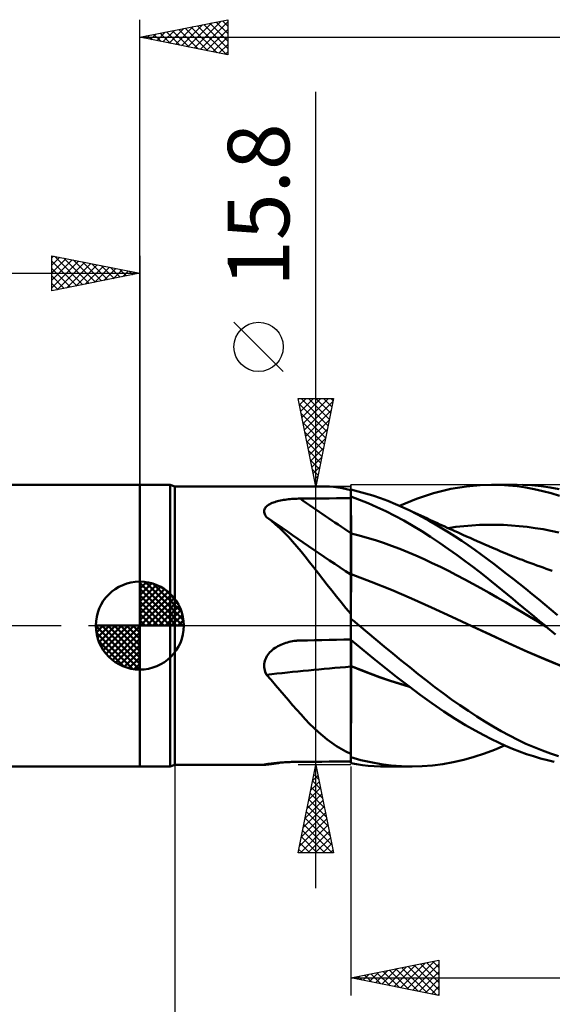
# Model space of a CAD drawing. Units: millimetres. Extents: x -88 to 95, y -66 to 66.
# Drawn here: x -7 to 23, y -22 to 34 of the extents above; entities that cross this region are included whole.
import ezdxf
from ezdxf.enums import TextEntityAlignment as Align

# ---------------------------------------------------------------- set-up
doc = ezdxf.new("R2010")
doc.units = ezdxf.units.MM
doc.header["$LTSCALE"] = 7.8
doc.linetypes.add('LONGDASH_DASH', pattern=[0.85, 0.4, -0.2, 0.05, -0.2])
for name, color, linetype in [('1', 4, 'CONTINUOUS'), ('2', 7, 'CONTINUOUS'), ('4', 2, 'LONGDASH_DASH'), ('CUT', 1, 'CONTINUOUS'), ('NOCUT', 7, 'CONTINUOUS'), ('SK1', 4, 'CONTINUOUS'), ('SK2', 7, 'CONTINUOUS'), ('SK4', 2, 'LONGDASH_DASH')]:
    doc.layers.add(name, color=color, linetype=linetype)
doc.styles.get("Standard").update_dxf_attribs({"font": 'Monospac821 BT'})

msp = doc.modelspace()

# ---------------------------------------------------------------- linework, layer by layer
at = {"layer": '1', "color": 4, "linetype": 'CONTINUOUS', "lineweight": 50}
for p, q in [((0, 8), (1.725, 8)), ((0, -8), (0, 8)), ((2, 7.9), (1.725, 8)), ((1.725, -8), (1.725, 8)), ((2, 7.9), (10.553, 7.9)), ((2, -7.9), (2, 7.9)), ((10.772, 7.895), (10.54, 7.9)), ((11.007, 7.877), (10.772, 7.895)), ((11.247, 7.848), (11.007, 7.877)), ((11.491, 7.807), (11.247, 7.848)), ((17.672, 7.758), (18.559, 7.906)), ((18.559, 7.906), (19.336, 7.979)), ((19.336, 7.979), (19.989, 8)), ((20.472, 7.991), (19.989, 8)), ((20.024, 8), (21.451, 8)), ((20.956, 7.961), (20.472, 7.991)), ((21.442, 7.911), (20.956, 7.961)), ((21.928, 7.841), (21.442, 7.911)), ((22.278, 7.97), (21.75, 7.996)), ((22.415, 7.75), (21.928, 7.841)), ((22.804, 7.921), (22.278, 7.97)), ((23.326, 7.847), (22.804, 7.921)), ((23.84, 7.751), (23.326, 7.847)), ((11.742, 7.755), (11.491, 7.807)), ((12, 7.693), (11.742, 7.755)), ((12.41, 7.622), (12, 7.72)), ((12, -7.478), (12, 7.72)), ((12.48, 7.147), (12, 7.321)), ((12, 7.019), (12, 7.316)), ((12, 7.019), (12, 7.316)), ((12.825, 7.508), (12.41, 7.622)), ((13.247, 7.379), (12.825, 7.508)), ((13.674, 7.235), (13.247, 7.379)), ((15.726, 7.199), (16.697, 7.519)), ((16.697, 7.519), (17.672, 7.758)), ((22.901, 7.64), (22.415, 7.75)), ((23.381, 7.511), (22.901, 7.64)), ((23.856, 7.363), (23.381, 7.511)), ((7.134, 6.694), (7.17, 6.74)), ((7.17, 6.74), (7.214, 6.783)), ((7.214, 6.783), (7.264, 6.824)), ((7.264, 6.824), (7.319, 6.862)), ((7.319, 6.862), (7.38, 6.898)), ((7.38, 6.898), (7.446, 6.931)), ((7.446, 6.931), (7.516, 6.962)), ((7.516, 6.962), (7.589, 6.991)), ((7.589, 6.991), (7.666, 7.017)), ((7.666, 7.017), (7.745, 7.041)), ((7.745, 7.041), (7.826, 7.064)), ((7.826, 7.064), (7.91, 7.084)), ((7.91, 7.084), (7.996, 7.103)), ((7.996, 7.103), (8.084, 7.119)), ((8.084, 7.119), (8.173, 7.135)), ((8.173, 7.135), (8.264, 7.148)), ((8.264, 7.148), (8.355, 7.161)), ((8.355, 7.161), (8.447, 7.171)), ((8.447, 7.171), (8.54, 7.181)), ((8.54, 7.181), (8.634, 7.189)), ((8.634, 7.189), (8.729, 7.195)), ((8.729, 7.195), (8.824, 7.201)), ((8.824, 7.201), (8.92, 7.205)), ((8.92, 7.205), (9.015, 7.207)), ((9.015, 7.207), (9.111, 7.209)), ((9.111, 7.209), (9.524, 7.213)), ((9.524, 7.213), (9.936, 7.217)), ((9.936, 7.217), (10.349, 7.22)), ((10.349, 7.22), (10.762, 7.224)), ((10.762, 7.224), (11.175, 7.227)), ((11.175, 7.227), (11.587, 7.231)), ((11.587, 7.231), (12, 7.234)), ((12.001, 6.722), (12, 7.019)), ((12.001, 6.722), (12, 7.019)), ((12.001, 6.425), (12.001, 6.722)), ((12.001, 6.425), (12.001, 6.722)), ((12.974, 6.951), (12.48, 7.147)), ((13.479, 6.732), (12.974, 6.951)), ((13.989, 6.494), (13.479, 6.732)), ((14.104, 7.075), (13.674, 7.235)), ((14.533, 6.901), (14.104, 7.075)), ((14.962, 6.713), (14.533, 6.901)), ((14.754, 6.806), (15.726, 7.199)), ((15.336, 6.537), (14.962, 6.713)), ((15.13, 6.636), (14.962, 6.713)), ((7.067, 6.492), (7.072, 6.545)), ((7.071, 6.438), (7.067, 6.492)), ((7.083, 6.383), (7.071, 6.438)), ((7.072, 6.545), (7.084, 6.596)), ((7.102, 6.328), (7.083, 6.383)), ((7.084, 6.596), (7.105, 6.646)), ((7.129, 6.274), (7.102, 6.328)), ((7.105, 6.646), (7.134, 6.694)), ((7.161, 6.22), (7.129, 6.274)), ((7.2, 6.166), (7.161, 6.22)), ((7.46, 5.964), (7.2, 6.166)), ((12.002, 6.128), (12.001, 6.425)), ((12.002, 6.128), (12.001, 6.425)), ((14.498, 6.237), (13.989, 6.494)), ((15.007, 5.963), (14.498, 6.237)), ((15.298, 6.559), (15.13, 6.636)), ((15.466, 6.482), (15.298, 6.559)), ((15.706, 6.352), (15.336, 6.537)), ((15.634, 6.404), (15.466, 6.482)), ((15.802, 6.326), (15.634, 6.404)), ((16.073, 6.158), (15.706, 6.352)), ((15.97, 6.248), (15.802, 6.326)), ((16.138, 6.169), (15.97, 6.248)), ((16.44, 5.954), (16.073, 6.158)), ((16.306, 6.091), (16.138, 6.169)), ((7.713, 5.749), (7.46, 5.964)), ((7.961, 5.523), (7.713, 5.749)), ((12.002, 5.831), (12.002, 6.128)), ((12.002, 5.831), (12.002, 6.128)), ((12.002, 5.534), (12.002, 5.831)), ((12.002, 5.534), (12.002, 5.831)), ((15.514, 5.67), (15.007, 5.963)), ((16.019, 5.361), (15.514, 5.67)), ((16.477, 6.011), (16.306, 6.091)), ((16.81, 5.742), (16.44, 5.954)), ((16.647, 5.933), (16.477, 6.011)), ((16.784, 5.869), (16.647, 5.933)), ((16.921, 5.807), (16.784, 5.869)), ((17.181, 5.521), (16.81, 5.742)), ((17.058, 5.744), (16.921, 5.807)), ((17.194, 5.681), (17.058, 5.744)), ((17.331, 5.619), (17.194, 5.681)), ((17.468, 5.557), (17.331, 5.619)), ((17.514, 5.536), (17.964, 5.599)), ((17.964, 5.599), (18.414, 5.65)), ((18.414, 5.65), (18.863, 5.688)), ((18.863, 5.688), (19.313, 5.714)), ((19.313, 5.714), (19.763, 5.728)), ((19.763, 5.728), (20.213, 5.728)), ((20.663, 5.716), (20.213, 5.728)), ((21.113, 5.69), (20.663, 5.716)), ((21.563, 5.653), (21.113, 5.69)), ((22.013, 5.603), (21.563, 5.653)), ((22.463, 5.54), (22.013, 5.603)), ((8.204, 5.285), (7.961, 5.523)), ((8.445, 5.035), (8.204, 5.285)), ((8.684, 4.773), (8.445, 5.035)), ((12, 5.238), (12, 5.238)), ((12.001, 5.238), (12, 5.238)), ((12.001, 5.237), (12.001, 5.238)), ((12.002, 5.237), (12.001, 5.237)), ((12.003, 5.237), (12.002, 5.534)), ((12.003, 5.237), (12.002, 5.534)), ((12.003, 5.237), (12.002, 5.237)), ((12.002, 5.237), (12.002, 5.237)), ((12.003, 5.16), (12.003, 5.237)), ((12.003, 5.16), (12.003, 5.237)), ((12.464, 5.117), (12.003, 5.237)), ((12.003, 5.081), (12.003, 5.16)), ((12.003, 5.081), (12.003, 5.16)), ((12.003, 5.002), (12.003, 5.081)), ((12.003, 5.001), (12.003, 5.081)), ((12.926, 4.986), (12.464, 5.117)), ((16.524, 5.035), (16.019, 5.361)), ((17.036, 4.693), (16.524, 5.035)), ((17.552, 5.293), (17.181, 5.521)), ((17.605, 5.495), (17.468, 5.557)), ((17.924, 5.057), (17.552, 5.293)), ((17.741, 5.433), (17.605, 5.495)), ((17.894, 5.364), (17.741, 5.433)), ((18.046, 5.296), (17.894, 5.364)), ((18.296, 4.813), (17.924, 5.057)), ((18.199, 5.228), (18.046, 5.296)), ((18.351, 5.159), (18.199, 5.228)), ((18.557, 5.068), (18.351, 5.159)), ((18.764, 4.976), (18.557, 5.068)), ((22.913, 5.466), (22.463, 5.54)), ((23.363, 5.379), (22.913, 5.466)), ((23.813, 5.279), (23.363, 5.379)), ((8.922, 4.499), (8.684, 4.773)), ((9.162, 4.214), (8.922, 4.499)), ((12.003, 4.921), (12.003, 5.002)), ((12.003, 4.921), (12.003, 5.001)), ((12.003, 4.84), (12.003, 4.921)), ((12.003, 4.839), (12.003, 4.921)), ((12.003, 4.757), (12.003, 4.84)), ((12.003, 4.756), (12.003, 4.839)), ((12.004, 4.675), (12.003, 4.757)), ((12.004, 4.673), (12.003, 4.756)), ((12.004, 4.591), (12.004, 4.675)), ((12.004, 4.59), (12.004, 4.673)), ((12.004, 4.508), (12.004, 4.591)), ((12.004, 4.507), (12.004, 4.59)), ((12.004, 4.425), (12.004, 4.508)), ((12.004, 4.424), (12.004, 4.507)), ((13.387, 4.844), (12.926, 4.986)), ((13.849, 4.692), (13.387, 4.844)), ((14.31, 4.529), (13.849, 4.692)), ((14.772, 4.355), (14.31, 4.529)), ((17.545, 4.343), (17.036, 4.693)), ((18.668, 4.563), (18.296, 4.813)), ((19.037, 4.305), (18.668, 4.563)), ((18.97, 4.885), (18.764, 4.976)), ((19.177, 4.794), (18.97, 4.885)), ((19.394, 4.699), (19.177, 4.794)), ((19.61, 4.604), (19.394, 4.699)), ((19.827, 4.51), (19.61, 4.604)), ((20.044, 4.416), (19.827, 4.51)), ((9.403, 3.917), (9.162, 4.214)), ((9.648, 3.61), (9.403, 3.917)), ((12.004, 4.342), (12.004, 4.425)), ((12.004, 4.341), (12.004, 4.424)), ((12.004, 4.26), (12.004, 4.342)), ((12.004, 4.258), (12.004, 4.341)), ((12.004, 4.178), (12.004, 4.26)), ((12.004, 4.177), (12.004, 4.258)), ((12.004, 4.098), (12.004, 4.178)), ((12.004, 4.096), (12.004, 4.177)), ((12.004, 4.018), (12.004, 4.098)), ((12.004, 4.016), (12.004, 4.096)), ((12.004, 3.939), (12.004, 4.018)), ((12.004, 3.938), (12.004, 4.016)), ((12.004, 3.862), (12.004, 3.939)), ((12.004, 3.861), (12.004, 3.938)), ((15.233, 4.17), (14.772, 4.355)), ((15.695, 3.974), (15.233, 4.17)), ((16.156, 3.766), (15.695, 3.974)), ((18.027, 4), (17.545, 4.343)), ((18.482, 3.668), (18.027, 4)), ((19.402, 4.043), (19.037, 4.305)), ((19.764, 3.776), (19.402, 4.043)), ((20.186, 4.354), (20.044, 4.416)), ((20.328, 4.294), (20.186, 4.354)), ((20.47, 4.234), (20.328, 4.294)), ((20.612, 4.175), (20.47, 4.234)), ((20.753, 4.117), (20.612, 4.175)), ((20.894, 4.059), (20.753, 4.117)), ((21.035, 4.002), (20.894, 4.059)), ((21.176, 3.946), (21.035, 4.002)), ((21.316, 3.89), (21.176, 3.946)), ((9.897, 3.291), (9.648, 3.61)), ((12.004, 3.787), (12.004, 3.862)), ((12.004, 3.785), (12.004, 3.861)), ((12.004, 3.713), (12.004, 3.787)), ((12.004, 3.712), (12.004, 3.785)), ((12.005, 3.641), (12.004, 3.713)), ((12.005, 3.64), (12.004, 3.712)), ((12.005, 3.572), (12.005, 3.641)), ((12.005, 3.57), (12.005, 3.64)), ((12.005, 3.504), (12.005, 3.572)), ((12.005, 3.503), (12.005, 3.57)), ((12.005, 3.439), (12.005, 3.504)), ((12.005, 3.438), (12.005, 3.503)), ((12.005, 3.377), (12.005, 3.439)), ((12.005, 3.375), (12.005, 3.438)), ((12.005, 3.317), (12.005, 3.377)), ((12.005, 3.316), (12.005, 3.375)), ((16.618, 3.551), (16.156, 3.766)), ((17.079, 3.33), (16.618, 3.551)), ((18.906, 3.349), (18.482, 3.668)), ((20.124, 3.504), (19.764, 3.776)), ((20.484, 3.228), (20.124, 3.504)), ((21.457, 3.834), (21.316, 3.89)), ((21.598, 3.779), (21.457, 3.834)), ((21.739, 3.725), (21.598, 3.779)), ((21.893, 3.666), (21.739, 3.725)), ((22.048, 3.608), (21.893, 3.666)), ((22.222, 3.543), (22.048, 3.608)), ((22.396, 3.479), (22.222, 3.543)), ((22.57, 3.416), (22.396, 3.479)), ((22.745, 3.353), (22.57, 3.416)), ((10.147, 2.967), (9.897, 3.291)), ((10.399, 2.641), (10.147, 2.967)), ((12.001, 2.922), (12, 2.923)), ((12.001, 2.922), (12.001, 2.922)), ((12.002, 2.922), (12.001, 2.922)), ((12.003, 2.922), (12.002, 2.922)), ((12.004, 2.921), (12.003, 2.922)), ((12.003, 2.75), (12.004, 2.812)), ((12.003, 2.75), (12.004, 2.812)), ((12.004, 2.921), (12.005, 2.951)), ((12.004, 2.921), (12.005, 2.951)), ((13.149, 2.493), (12.004, 2.921)), ((12.004, 2.921), (12.004, 2.921)), ((12.004, 2.898), (12.004, 2.921)), ((12.004, 2.898), (12.004, 2.921)), ((12.004, 2.862), (12.004, 2.898)), ((12.004, 2.862), (12.004, 2.898)), ((12.004, 2.812), (12.004, 2.862)), ((12.004, 2.812), (12.004, 2.862)), ((12.005, 3.26), (12.005, 3.317)), ((12.005, 3.259), (12.005, 3.316)), ((12.005, 3.205), (12.005, 3.26)), ((12.005, 3.155), (12.005, 3.206)), ((12.005, 3.154), (12.005, 3.205)), ((12.005, 3.107), (12.005, 3.155)), ((12.005, 3.107), (12.005, 3.154)), ((12.005, 3.062), (12.005, 3.107)), ((12.005, 3.063), (12.005, 3.107)), ((12.005, 3.022), (12.005, 3.063)), ((12.005, 3.022), (12.005, 3.062)), ((12.005, 2.985), (12.005, 3.022)), ((12.005, 2.985), (12.005, 3.022)), ((12.005, 2.951), (12.005, 2.985)), ((12.005, 2.951), (12.005, 2.985)), ((17.541, 3.101), (17.079, 3.33)), ((18.003, 2.867), (17.541, 3.101)), ((18.464, 2.625), (18.003, 2.867)), ((19.3, 3.047), (18.906, 3.349)), ((19.659, 2.764), (19.3, 3.047)), ((20.846, 2.947), (20.484, 3.228)), ((21.208, 2.663), (20.846, 2.947)), ((22.919, 3.292), (22.745, 3.353)), ((23.093, 3.231), (22.919, 3.292)), ((23.268, 3.171), (23.093, 3.231)), ((23.442, 3.111), (23.268, 3.171)), ((10.653, 2.314), (10.399, 2.641)), ((10.91, 1.985), (10.653, 2.314)), ((12.002, 2.373), (12.003, 2.486)), ((12.002, 2.372), (12.003, 2.485)), ((12.002, 2.247), (12.002, 2.373)), ((12.002, 2.246), (12.002, 2.372)), ((12.002, 2.11), (12.002, 2.247)), ((12.002, 2.109), (12.002, 2.246)), ((12.003, 2.674), (12.003, 2.75)), ((12.003, 2.675), (12.003, 2.75)), ((12.003, 2.587), (12.003, 2.675)), ((12.003, 2.586), (12.003, 2.674)), ((12.003, 2.486), (12.003, 2.587)), ((12.003, 2.485), (12.003, 2.586)), ((14.294, 2.034), (13.149, 2.493)), ((18.926, 2.377), (18.464, 2.625)), ((19.387, 2.122), (18.926, 2.377)), ((19.984, 2.504), (19.659, 2.764)), ((20.287, 2.258), (19.984, 2.504)), ((20.59, 2.012), (20.287, 2.258)), ((21.572, 2.375), (21.208, 2.663)), ((21.936, 2.084), (21.572, 2.375)), ((11.173, 1.655), (10.91, 1.985)), ((12.001, 1.802), (12.002, 1.962)), ((12.001, 1.8), (12.002, 1.96)), ((12.001, 1.631), (12.001, 1.802)), ((12.001, 1.629), (12.001, 1.8)), ((12.002, 1.962), (12.002, 2.11)), ((12.002, 1.96), (12.002, 2.109)), ((15.44, 1.545), (14.294, 2.034)), ((19.849, 1.86), (19.387, 2.122)), ((20.31, 1.592), (19.849, 1.86)), ((20.894, 1.764), (20.59, 2.012)), ((21.198, 1.514), (20.894, 1.764)), ((22.299, 1.791), (21.936, 2.084)), ((22.662, 1.495), (22.299, 1.791)), ((11.441, 1.326), (11.173, 1.655)), ((11.716, 0.996), (11.441, 1.326)), ((12.001, 1.45), (12.001, 1.631)), ((12.001, 1.448), (12.001, 1.629)), ((12.001, 1.258), (12.001, 1.45)), ((12.001, 1.256), (12.001, 1.448)), ((12.001, 1.057), (12.001, 1.258)), ((12.001, 1.055), (12.001, 1.256)), ((16.585, 1.026), (15.44, 1.545)), ((20.772, 1.322), (20.31, 1.592)), ((21.233, 1.051), (20.772, 1.322)), ((21.502, 1.264), (21.198, 1.514)), ((21.807, 1.013), (21.502, 1.264)), ((23.024, 1.197), (22.662, 1.495)), ((23.382, 0.898), (23.024, 1.197)), ((12, 0.667), (11.716, 0.996)), ((12, 0.846), (12.001, 1.057)), ((12, 0.845), (12.001, 1.055)), ((12, 0.627), (12, 0.846)), ((12, 0.627), (12, 0.845)), ((12, 0.4), (12, 0.627)), ((12, 0.4), (12, 0.627)), ((17.73, 0.5), (16.585, 1.026)), ((21.695, 0.779), (21.233, 1.051)), ((22.156, 0.506), (21.695, 0.779)), ((22.112, 0.761), (21.807, 1.013)), ((22.417, 0.508), (22.112, 0.761)), ((23.736, 0.599), (23.382, 0.898)), ((12.066, 0.336), (12, 0.392)), ((12.131, 0.281), (12.066, 0.336)), ((12.197, 0.225), (12.131, 0.281)), ((12.263, 0.169), (12.197, 0.225)), ((12.329, 0.112), (12.263, 0.169)), ((12.396, 0.056), (12.329, 0.112)), ((12.462, 0), (12.396, 0.056)), ((12.932, -0.395), (12.462, 0)), ((18.875, -0.032), (17.73, 0.5)), ((22.618, 0.231), (22.156, 0.506)), ((22.722, 0.254), (22.417, 0.508)), ((23.079, -0.045), (22.618, 0.231)), ((23.026, 0), (22.722, 0.254)), ((13.409, -0.792), (12.932, -0.395)), ((19.93, -0.527), (18.875, -0.032)), ((19.906, -0.514), (18.875, -0.032)), ((20.944, -0.995), (19.906, -0.514)), ((20.985, -1.017), (19.93, -0.527)), ((23.035, -0.008), (23.026, 0)), ((23.044, -0.015), (23.035, -0.008)), ((23.053, -0.023), (23.044, -0.015)), ((23.062, -0.031), (23.053, -0.023)), ((23.071, -0.038), (23.062, -0.031)), ((23.08, -0.046), (23.071, -0.038)), ((23.619, -0.5), (23.08, -0.046)), ((7.934, -1.125), (8.021, -1.083)), ((8.021, -1.083), (8.111, -1.045)), ((8.111, -1.045), (8.201, -1.011)), ((8.201, -1.011), (8.293, -0.98)), ((8.293, -0.98), (8.386, -0.952)), ((8.386, -0.952), (8.48, -0.928)), ((8.48, -0.928), (8.574, -0.906)), ((8.574, -0.906), (8.67, -0.888)), ((8.67, -0.888), (8.766, -0.873)), ((8.766, -0.873), (8.862, -0.861)), ((8.862, -0.861), (8.904, -0.857)), ((8.904, -0.857), (8.945, -0.854)), ((8.945, -0.854), (8.986, -0.851)), ((8.986, -0.851), (9.028, -0.848)), ((9.028, -0.848), (9.07, -0.846)), ((9.07, -0.846), (9.111, -0.845)), ((9.111, -0.845), (9.524, -0.836)), ((9.524, -0.836), (9.936, -0.827)), ((9.936, -0.827), (10.349, -0.818)), ((10.349, -0.818), (10.762, -0.809)), ((10.762, -0.809), (11.175, -0.801)), ((11.175, -0.801), (11.587, -0.792)), ((11.587, -0.792), (12, -0.785)), ((12.63, -1.335), (12, -0.806)), ((12.004, -0.853), (12.004, -0.809)), ((12.004, -0.853), (12.004, -0.809)), ((12.004, -0.901), (12.004, -0.853)), ((12.004, -0.901), (12.004, -0.853)), ((12.004, -0.953), (12.004, -0.901)), ((12.004, -0.953), (12.004, -0.901)), ((12.004, -1.008), (12.004, -0.953)), ((12.004, -1.008), (12.004, -0.953)), ((12.004, -1.066), (12.004, -1.008)), ((12.004, -1.066), (12.004, -1.008)), ((12.004, -1.128), (12.004, -1.066)), ((12.004, -1.127), (12.004, -1.066)), ((13.891, -1.19), (13.409, -0.792)), ((21.991, -1.461), (20.944, -0.995)), ((22.04, -1.488), (20.985, -1.017)), ((7.221, -1.743), (7.272, -1.664)), ((7.272, -1.664), (7.33, -1.589)), ((7.33, -1.589), (7.392, -1.517)), ((7.392, -1.517), (7.459, -1.45)), ((7.459, -1.45), (7.531, -1.386)), ((7.531, -1.386), (7.606, -1.326)), ((7.606, -1.326), (7.684, -1.27)), ((7.684, -1.27), (7.765, -1.218)), ((7.765, -1.218), (7.848, -1.17)), ((7.848, -1.17), (7.934, -1.125)), ((12.005, -1.192), (12.004, -1.127)), ((12.005, -1.192), (12.004, -1.128)), ((12.005, -1.259), (12.005, -1.192)), ((12.005, -1.258), (12.005, -1.192)), ((12.005, -1.328), (12.005, -1.258)), ((12.005, -1.329), (12.005, -1.259)), ((12.005, -1.4), (12.005, -1.328)), ((12.005, -1.401), (12.005, -1.329)), ((12.005, -1.474), (12.005, -1.4)), ((12.005, -1.475), (12.005, -1.401)), ((12.005, -1.551), (12.005, -1.474)), ((12.005, -1.551), (12.005, -1.475)), ((12.005, -1.63), (12.005, -1.551)), ((12.005, -1.63), (12.005, -1.551)), ((12.005, -1.71), (12.005, -1.63)), ((12.005, -1.71), (12.005, -1.63)), ((13.284, -1.871), (12.63, -1.335)), ((14.374, -1.587), (13.891, -1.19)), ((14.858, -1.98), (14.374, -1.587)), ((23.034, -1.908), (21.991, -1.461)), ((23.095, -1.942), (22.04, -1.488)), ((7.067, -2.268), (7.072, -2.177)), ((7.072, -2.177), (7.086, -2.087)), ((7.086, -2.087), (7.108, -1.998)), ((7.108, -1.998), (7.138, -1.91)), ((7.138, -1.91), (7.176, -1.825)), ((7.176, -1.825), (7.221, -1.743)), ((12.004, -2.215), (12.005, -2.129)), ((12.004, -2.215), (12.005, -2.129)), ((12.004, -2.301), (12.004, -2.215)), ((12.004, -2.301), (12.004, -2.215)), ((12.005, -1.791), (12.005, -1.71)), ((12.005, -1.792), (12.005, -1.71)), ((12.005, -1.874), (12.005, -1.791)), ((12.005, -1.875), (12.005, -1.792)), ((12.005, -1.958), (12.005, -1.874)), ((12.005, -1.959), (12.005, -1.875)), ((12.005, -2.043), (12.005, -1.958)), ((12.005, -2.043), (12.005, -1.959)), ((12.005, -2.129), (12.005, -2.043)), ((12.005, -2.129), (12.005, -2.043)), ((13.949, -2.405), (13.284, -1.871)), ((15.339, -2.368), (14.858, -1.98)), ((24.075, -2.337), (23.034, -1.908)), ((24.15, -2.377), (23.095, -1.942)), ((7.07, -2.36), (7.067, -2.268)), ((7.082, -2.45), (7.07, -2.36)), ((7.101, -2.539), (7.082, -2.45)), ((7.128, -2.625), (7.101, -2.539)), ((7.161, -2.71), (7.128, -2.625)), ((7.2, -2.792), (7.161, -2.71)), ((7.46, -3.084), (7.2, -2.792)), ((12.001, -2.3), (12, -2.299)), ((12.001, -2.31), (12, -2.309)), ((12.002, -2.3), (12.001, -2.3)), ((12.002, -2.31), (12.001, -2.31)), ((12.002, -2.3), (12.002, -2.3)), ((12.003, -2.301), (12.002, -2.3)), ((12.003, -2.311), (12.002, -2.31)), ((12.004, -2.301), (12.003, -2.301)), ((12.004, -2.311), (12.003, -2.311)), ((12.004, -2.301), (12.004, -2.301)), ((12.552, -2.518), (12.004, -2.301)), ((12.004, -2.303), (12.004, -2.301)), ((12.004, -2.303), (12.004, -2.301)), ((12.004, -2.304), (12.004, -2.303)), ((12.004, -2.304), (12.004, -2.303)), ((12.004, -2.307), (12.004, -2.304)), ((12.004, -2.306), (12.004, -2.304)), ((12.004, -2.307), (12.004, -2.306)), ((12.004, -2.308), (12.004, -2.307)), ((12.004, -2.308), (12.004, -2.307)), ((12.004, -2.31), (12.004, -2.308)), ((12.004, -2.311), (12.004, -2.308)), ((12.004, -2.311), (12.004, -2.31)), ((12.004, -2.311), (12.004, -2.311)), ((12.559, -2.532), (12.004, -2.311)), ((12.004, -2.59), (12.004, -2.311)), ((12.004, -2.59), (12.004, -2.311)), ((12.004, -2.87), (12.004, -2.59)), ((12.004, -2.87), (12.004, -2.59)), ((13.1, -2.725), (12.552, -2.518)), ((13.113, -2.741), (12.559, -2.532)), ((13.649, -2.921), (13.1, -2.725)), ((13.668, -2.941), (13.113, -2.741)), ((14.615, -2.928), (13.949, -2.405)), ((15.814, -2.749), (15.339, -2.368)), ((16.286, -3.122), (15.814, -2.749)), ((7.713, -3.376), (7.46, -3.084)), ((12.003, -3.436), (12.004, -3.152)), ((12.003, -3.437), (12.004, -3.153)), ((12.004, -3.152), (12.004, -2.87)), ((12.004, -3.153), (12.004, -2.87)), ((14.198, -3.108), (13.649, -2.921)), ((14.223, -3.13), (13.668, -2.941)), ((14.748, -3.285), (14.198, -3.108)), ((14.777, -3.309), (14.223, -3.13)), ((15.279, -3.438), (14.615, -2.928)), ((15.299, -3.452), (14.748, -3.285)), ((15.332, -3.477), (14.777, -3.309)), ((16.761, -3.487), (16.286, -3.122)), ((7.961, -3.665), (7.713, -3.376)), ((8.204, -3.951), (7.961, -3.665)), ((12.003, -3.721), (12.003, -3.436)), ((12.003, -3.723), (12.003, -3.437)), ((12.003, -4.006), (12.003, -3.721)), ((12.003, -4.009), (12.003, -3.723)), ((15.94, -3.933), (15.279, -3.438)), ((17.238, -3.841), (16.761, -3.487)), ((17.716, -4.186), (17.238, -3.841)), ((8.445, -4.234), (8.204, -3.951)), ((8.684, -4.512), (8.445, -4.234)), ((12.002, -4.576), (12.003, -4.291)), ((12.002, -4.579), (12.003, -4.294)), ((12.003, -4.291), (12.003, -4.006)), ((12.003, -4.294), (12.003, -4.009)), ((16.602, -4.411), (15.94, -3.933)), ((17.272, -4.87), (16.602, -4.411)), ((18.194, -4.52), (17.716, -4.186)), ((8.922, -4.785), (8.684, -4.512)), ((9.162, -5.053), (8.922, -4.785)), ((12.002, -4.859), (12.002, -4.576)), ((12.002, -4.862), (12.002, -4.579)), ((12.002, -5.14), (12.002, -4.859)), ((12.002, -5.142), (12.002, -4.862)), ((17.917, -5.285), (17.272, -4.87)), ((18.672, -4.843), (18.194, -4.52)), ((19.146, -5.153), (18.672, -4.843)), ((9.403, -5.314), (9.162, -5.053)), ((9.648, -5.568), (9.403, -5.314)), ((9.897, -5.813), (9.648, -5.568)), ((12.001, -5.692), (12.002, -5.418)), ((12.001, -5.695), (12.002, -5.42)), ((12.002, -5.418), (12.002, -5.14)), ((12.002, -5.42), (12.002, -5.142)), ((18.515, -5.648), (17.917, -5.285)), ((19.614, -5.448), (19.146, -5.153)), ((20.078, -5.73), (19.614, -5.448)), ((10.147, -6.046), (9.897, -5.813)), ((10.399, -6.265), (10.147, -6.046)), ((12.001, -5.963), (12.001, -5.692)), ((12.001, -5.966), (12.001, -5.695)), ((12.001, -6.229), (12.001, -5.963)), ((12.001, -6.232), (12.001, -5.966)), ((19.06, -5.962), (18.515, -5.648)), ((19.551, -6.229), (19.06, -5.962)), ((20.541, -5.996), (20.078, -5.73)), ((21.007, -6.248), (20.541, -5.996)), ((10.653, -6.469), (10.399, -6.265)), ((10.91, -6.659), (10.653, -6.469)), ((11.173, -6.835), (10.91, -6.659)), ((12.001, -6.49), (12.001, -6.229)), ((12.001, -6.492), (12.001, -6.232)), ((12.001, -6.745), (12.001, -6.49)), ((12.001, -6.747), (12.001, -6.492)), ((19.984, -6.452), (19.551, -6.229)), ((20.379, -6.645), (19.984, -6.452)), ((20.776, -6.825), (20.379, -6.645)), ((21.474, -6.484), (21.007, -6.248)), ((21.942, -6.705), (21.474, -6.484)), ((22.41, -6.909), (21.942, -6.705)), ((11.441, -6.997), (11.173, -6.835)), ((11.716, -7.146), (11.441, -6.997)), ((12, -7.28), (11.716, -7.146)), ((12, -6.994), (12.001, -6.745)), ((12, -6.995), (12.001, -6.747)), ((12, -7.236), (12, -6.994)), ((12, -7.236), (12, -6.995)), ((12, -7.471), (12, -7.236)), ((12, -7.471), (12, -7.236)), ((19, -7.458), (19.582, -7.266)), ((19.582, -7.266), (20.157, -7.049)), ((20.157, -7.049), (20.733, -6.806)), ((21.173, -6.993), (20.776, -6.825)), ((21.572, -7.148), (21.173, -6.993)), ((21.97, -7.291), (21.572, -7.148)), ((22.876, -7.097), (22.41, -6.909)), ((23.338, -7.267), (22.876, -7.097)), ((7.486, -7.83), (7.56, -7.822)), ((7.56, -7.822), (7.637, -7.813)), ((7.637, -7.813), (7.717, -7.805)), ((7.717, -7.805), (7.8, -7.796)), ((7.742, -7.831), (7.873, -7.807)), ((7.8, -7.796), (7.885, -7.789)), ((7.873, -7.807), (8.003, -7.779)), ((7.885, -7.789), (7.972, -7.781)), ((7.972, -7.781), (8.062, -7.774)), ((8.062, -7.774), (8.153, -7.767)), ((8.153, -7.767), (8.245, -7.761)), ((8.245, -7.761), (8.338, -7.755)), ((8.338, -7.755), (8.432, -7.75)), ((8.432, -7.75), (8.527, -7.746)), ((8.527, -7.746), (8.623, -7.742)), ((8.623, -7.742), (8.72, -7.738)), ((8.72, -7.738), (8.817, -7.736)), ((8.817, -7.736), (8.915, -7.734)), ((8.915, -7.734), (9.013, -7.732)), ((9.013, -7.732), (9.111, -7.731)), ((9.111, -7.731), (9.524, -7.729)), ((9.524, -7.729), (9.936, -7.727)), ((9.936, -7.727), (10.349, -7.726)), ((10.349, -7.726), (10.762, -7.724)), ((10.762, -7.724), (11.175, -7.722)), ((11.175, -7.722), (11.587, -7.72)), ((11.587, -7.72), (12, -7.719)), ((12.558, -7.633), (12, -7.478)), ((12, -7.819), (12, -7.478)), ((12.322, -7.872), (12, -7.819)), ((13.128, -7.762), (12.558, -7.633)), ((13.708, -7.865), (13.128, -7.762)), ((17.222, -7.863), (17.815, -7.757)), ((17.815, -7.757), (18.409, -7.622)), ((18.409, -7.622), (19, -7.458)), ((22.369, -7.421), (21.97, -7.291)), ((22.767, -7.539), (22.369, -7.421)), ((23.163, -7.643), (22.767, -7.539)), ((23.555, -7.734), (23.163, -7.643)), ((23.794, -7.42), (23.338, -7.267)), ((0, -8), (1.725, -8)), ((1.725, -8), (2, -7.9)), ((2, -7.9), (7.081, -7.9)), ((7.067, -7.898), (7.068, -7.897)), ((7.068, -7.899), (7.067, -7.898)), ((7.068, -7.897), (7.075, -7.894)), ((7.069, -7.899), (7.068, -7.899)), ((7.072, -7.9), (7.069, -7.899)), ((7.076, -7.9), (7.072, -7.9)), ((7.075, -7.894), (7.091, -7.89)), ((7.082, -7.9), (7.076, -7.9)), ((7.082, -7.9), (7.094, -7.9)), ((7.091, -7.89), (7.116, -7.885)), ((7.094, -7.9), (7.109, -7.899)), ((7.109, -7.899), (7.127, -7.898)), ((7.116, -7.885), (7.149, -7.879)), ((7.127, -7.898), (7.149, -7.896)), ((7.149, -7.879), (7.19, -7.872)), ((7.149, -7.896), (7.173, -7.894)), ((7.173, -7.894), (7.2, -7.891)), ((7.19, -7.872), (7.238, -7.864)), ((7.2, -7.891), (7.338, -7.882)), ((7.238, -7.864), (7.292, -7.856)), ((7.292, -7.856), (7.351, -7.848)), ((7.338, -7.882), (7.475, -7.868)), ((7.351, -7.848), (7.417, -7.839)), ((7.417, -7.839), (7.486, -7.83)), ((7.475, -7.868), (7.609, -7.852)), ((7.609, -7.852), (7.742, -7.831)), ((12.651, -7.917), (12.322, -7.872)), ((12.985, -7.952), (12.651, -7.917)), ((13.326, -7.978), (12.985, -7.952)), ((13.669, -7.994), (13.326, -7.978)), ((14.012, -8), (13.669, -7.994)), ((14.292, -7.939), (13.708, -7.865)), ((15.469, -8), (14.034, -8)), ((14.876, -7.984), (14.292, -7.939)), ((15.456, -8), (14.876, -7.984)), ((15.456, -8), (16.043, -7.985)), ((16.043, -7.985), (16.631, -7.939)), ((16.631, -7.939), (17.222, -7.863))]:
    msp.add_line(p, q, dxfattribs=at)
for centre, major_axis, ratio, start_param, end_param in [((83.937, 69.81), (-126.663, 46.753), 0.671754, 1.203214, 1.229987), ((83.331, 68.169), (-127.01, 46.88), 0.671754, 1.192914, 1.237321), ((83.331, -72.284), (-129.658, 38.962), 0.453349, 5.42431, 5.468717), ((83.331, -112.843), (73.983, 113.383), 0.951939, 1.221503, 1.221827)]:
    msp.add_ellipse(centre, major_axis=major_axis, ratio=ratio, start_param=start_param, end_param=end_param, dxfattribs=at)
at = {"layer": '2', "color": 7, "linetype": 'CONTINUOUS', "lineweight": 25}
for p, q in [((0, 8), (0, 34.4)), ((0, 33.4), (5, 34.4)), ((2.377, 32.925), (3.566, 34.113)), ((2.731, 32.854), (4.097, 34.219)), ((3.085, 32.783), (4.627, 34.325)), ((3.438, 32.712), (5, 34.274)), ((3.633, 34.127), (5, 32.76)), ((3.986, 34.197), (5, 33.184)), ((4.34, 34.268), (5, 33.608)), ((4.694, 34.339), (5, 34.032)), ((5, 34.4), (5, 32.4)), ((0.61, 33.278), (0.915, 33.583)), ((0.804, 33.561), (1.207, 33.159)), ((0.963, 33.207), (1.445, 33.689)), ((1.158, 33.632), (1.737, 33.053)), ((1.317, 33.137), (1.975, 33.795)), ((1.512, 33.702), (2.267, 32.947)), ((1.67, 33.066), (2.506, 33.901)), ((1.865, 33.773), (2.798, 32.84)), ((2.024, 32.995), (3.036, 34.007)), ((2.219, 33.844), (3.328, 32.734)), ((2.572, 33.914), (3.858, 32.628)), ((2.926, 33.985), (4.389, 32.522)), ((3.279, 34.056), (4.919, 32.416)), ((3.792, 32.642), (5, 33.85)), ((0, 33.4), (44, 33.4)), ((5, 32.4), (0, 33.4)), ((0.097, 33.419), (0.146, 33.371)), ((0.256, 33.349), (0.384, 33.477)), ((0.451, 33.49), (0.676, 33.265)), ((4.145, 32.571), (5, 33.426)), ((4.499, 32.5), (5, 33.001)), ((4.852, 32.43), (5, 32.577)), ((10, -14.9), (10, 30.3)), ((8.15, 14.425), (5.35, 17.225)), ((10, 7.9), (9, 12.9)), ((9, 12.9), (11, 12.9)), ((9.004, 12.881), (9.022, 12.9)), ((9.074, 12.528), (9.447, 12.9)), ((9.145, 12.174), (9.871, 12.9)), ((9.162, 12.9), (10.694, 11.368)), ((9.216, 11.821), (10.295, 12.9)), ((9.287, 11.467), (10.719, 12.9)), ((9.586, 12.9), (10.764, 11.722)), ((11, 12.9), (10, 7.9)), ((10.01, 12.9), (10.835, 12.075)), ((10.435, 12.9), (10.906, 12.429)), ((10.859, 12.9), (10.976, 12.782)), ((9.066, 12.572), (10.623, 11.015)), ((9.357, 11.114), (10.964, 12.72)), ((9.172, 12.042), (10.552, 10.661)), ((9.428, 10.76), (10.858, 12.19)), ((9.278, 11.511), (10.481, 10.307)), ((9.499, 10.407), (10.752, 11.66)), ((9.384, 10.981), (10.411, 9.954)), ((9.569, 10.053), (10.646, 11.129)), ((9.49, 10.451), (10.34, 9.6)), ((9.64, 9.699), (10.54, 10.599)), ((9.711, 9.346), (10.434, 10.069)), ((9.596, 9.92), (10.269, 9.247)), ((9.782, 8.992), (10.328, 9.538)), ((9.702, 9.39), (10.199, 8.893)), ((9.852, 8.639), (10.222, 9.008)), ((9.808, 8.86), (10.128, 8.54)), ((9.923, 8.285), (10.116, 8.478)), ((9, 7.9), (12, 7.9)), ((9.914, 8.329), (10.057, 8.186)), ((9.994, 7.932), (10.01, 7.947)), ((2, -7.9), (2, -31)), ((12, -7.9), (9, -7.9)), ((9, -12.9), (10, -7.9)), ((9.923, -8.282), (10.051, -8.155)), ((9.959, -8.105), (10.062, -8.208)), ((10, -7.9), (11, -12.9)), ((12, -8), (12, -21)), ((9.711, -9.343), (10.192, -8.862)), ((9.817, -8.813), (10.122, -8.509)), ((9.818, -8.812), (10.274, -9.269)), ((9.888, -8.459), (10.168, -8.738)), ((9.605, -9.873), (10.263, -9.216)), ((9.747, -9.166), (10.38, -9.799)), ((9.393, -10.934), (10.405, -9.923)), ((9.499, -10.404), (10.334, -9.569)), ((9.605, -9.873), (10.592, -10.86)), ((9.676, -9.52), (10.486, -10.329)), ((9.287, -11.464), (10.475, -10.276)), ((9.464, -10.58), (10.804, -11.92)), ((9.535, -10.227), (10.698, -11.39)), ((9.075, -12.525), (10.617, -10.983)), ((9.181, -11.995), (10.546, -10.63)), ((9.393, -10.934), (10.91, -12.451)), ((9.124, -12.9), (10.687, -11.337)), ((9.252, -11.641), (10.511, -12.9)), ((9.323, -11.287), (10.935, -12.9)), ((9.549, -12.9), (10.758, -11.691)), ((9.181, -11.994), (10.087, -12.9)), ((9.973, -12.9), (10.829, -12.044)), ((9.04, -12.702), (9.238, -12.9)), ((9.11, -12.348), (9.662, -12.9)), ((10.397, -12.9), (10.9, -12.398)), ((10.821, -12.9), (10.97, -12.751)), ((11, -12.9), (9, -12.9)), ((12, -20), (17, -19)), ((17, -19), (17, -21)), ((13.752, -20.35), (14.628, -19.474)), ((14.106, -20.421), (15.158, -19.368)), ((14.186, -19.563), (15.279, -20.656)), ((14.459, -20.492), (15.689, -19.262)), ((14.54, -19.492), (15.81, -20.762)), ((14.813, -20.563), (16.219, -19.156)), ((14.893, -19.421), (16.34, -20.868)), ((15.166, -20.633), (16.749, -19.05)), ((15.247, -19.351), (16.87, -20.974)), ((15.52, -20.704), (17, -19.224)), ((15.6, -19.28), (17, -20.68)), ((15.954, -19.209), (17, -20.255)), ((16.307, -19.139), (17, -19.831)), ((16.661, -19.068), (17, -19.407)), ((12, -20), (44, -20)), ((17, -21), (12, -20)), ((12.065, -19.987), (12.097, -20.019)), ((12.338, -20.068), (12.507, -19.899)), ((12.418, -19.916), (12.628, -20.126)), ((12.691, -20.138), (13.037, -19.793)), ((12.772, -19.846), (13.158, -20.232)), ((13.045, -20.209), (13.567, -19.687)), ((13.125, -19.775), (13.688, -20.338)), ((13.398, -20.28), (14.098, -19.58)), ((13.479, -19.704), (14.219, -20.444)), ((13.833, -19.633), (14.749, -20.55)), ((15.873, -20.775), (17, -19.648)), ((16.227, -20.845), (17, -20.072)), ((16.58, -20.916), (17, -20.497)), ((16.934, -20.987), (17, -20.921))]:
    msp.add_line(p, q, dxfattribs=at)
msp.add_circle((6.75, 15.825), 1.4, dxfattribs=at)
at = {"layer": '4', "color": 2, "linetype": 'LONGDASH_DASH', "lineweight": 25}
msp.add_line((0, 0), (44, 0), dxfattribs=at)
at = {"layer": 'CUT', "color": 1, "linetype": 'CONTINUOUS', "lineweight": 25}
for p, q in [((42, 8), (12, 8)), ((12, 8), (12, 7.995)), ((12, 7.995), (12.01, 0)), ((12.01, 0), (44, 0))]:
    msp.add_line(p, q, dxfattribs=at)
at = {"layer": 'NOCUT', "color": 7, "linetype": 'CONTINUOUS', "lineweight": 25}
for p, q in [((1.725, 8), (0, 8)), ((0, 8), (0, 0)), ((2, 7.9), (1.725, 8)), ((12, 7.9), (2, 7.9)), ((12.01, 0), (12, 7.995)), ((12, 7.995), (12, 7.9)), ((0, 0), (12.01, 0))]:
    msp.add_line(p, q, dxfattribs=at)
at = {"layer": 'SK1', "color": 4, "linetype": 'CONTINUOUS', "lineweight": 50}
for p, q in [((0, 8), (-47, 8)), ((0, 0), (0, 2.5)), ((0, 2.435), (0.063, 2.498)), ((0, 2.081), (0.387, 2.469)), ((0, 2.435), (2.435, 0)), ((0, 1.728), (0.677, 2.405)), ((0, 1.374), (0.941, 2.315)), ((0.308, 2.481), (2.481, 0.308)), ((0.761, 2.381), (2.381, 0.761)), ((0, 1.021), (1.182, 2.202)), ((0, 2.081), (2.081, 0)), ((0, 0.667), (1.401, 2.069)), ((0, 0.314), (1.604, 1.917)), ((0, 1.728), (1.728, 0)), ((0.04, 0), (1.787, 1.747)), ((1.486, 2.01), (2.01, 1.486)), ((0, 1.374), (1.374, 0)), ((0.393, 0), (1.953, 1.559)), ((0.747, 0), (2.101, 1.354)), ((1.101, 0), (2.229, 1.129)), ((0, 1.021), (1.021, 0)), ((0, 0.667), (0.667, 0)), ((1.454, 0), (2.338, 0.884)), ((1.808, 0), (2.423, 0.615)), ((0, 0), (-2.5, 0)), ((-2.498, -0.063), (-2.435, 0)), ((-2.469, -0.387), (-2.081, 0)), ((-2.405, -0.677), (-1.728, 0)), ((-2.315, -0.941), (-1.374, 0)), ((-2.202, -1.182), (-1.021, 0)), ((-2.161, 0), (0, -2.161)), ((-2.069, -1.401), (-0.667, 0)), ((-1.917, -1.604), (-0.314, 0)), ((-1.808, 0), (0, -1.808)), ((-1.454, 0), (0, -1.454)), ((-1.101, 0), (0, -1.101)), ((-0.747, 0), (0, -0.747)), ((-0.393, 0), (0, -0.393)), ((-0.04, 0), (0, -0.04)), ((0, 0.314), (0.314, 0)), ((0, 0), (2.5, 0)), ((0, -2.5), (0, 0)), ((2.161, 0), (2.479, 0.318)), ((-2.5, -0.015), (-0.015, -2.5)), ((-2.466, -0.402), (-0.402, -2.466)), ((-1.747, -1.787), (0, -0.04)), ((-1.559, -1.953), (0, -0.393)), ((-2.337, -0.884), (-0.884, -2.337)), ((-1.354, -2.101), (0, -0.747)), ((-1.129, -2.229), (0, -1.101)), ((-0.884, -2.338), (0, -1.454)), ((-0.615, -2.423), (0, -1.808)), ((-0.318, -2.479), (0, -2.161)), ((-47, -8), (0, -8))]:
    msp.add_line(p, q, dxfattribs=at)
for start, end in [(90, 180), (0, 90), (180, 270), (270, 0)]:
    msp.add_arc((0, 0), 2.5, start, end, dxfattribs=at)
at = {"layer": 'SK2', "color": 7, "linetype": 'CONTINUOUS', "lineweight": 25}
for p, q in [((-5, 19), (-5, 21)), ((-5, 21), (0, 20)), ((-5, 20.88), (-4.9, 20.98)), ((-5, 20.456), (-4.547, 20.909)), ((-5, 20.032), (-4.193, 20.839)), ((-5, 19.607), (-3.839, 20.768)), ((-5, 20.698), (-3.585, 19.283)), ((-5, 19.183), (-3.486, 20.697)), ((-4.847, 20.969), (-3.232, 19.354)), ((-4.317, 20.863), (-2.878, 19.424)), ((-3.787, 20.757), (-2.525, 19.495)), ((0, 21), (0, 8)), ((-5, 20.274), (-3.939, 19.212)), ((-4.698, 19.06), (-3.132, 20.626)), ((-4.168, 19.166), (-2.779, 20.556)), ((-3.638, 19.272), (-2.425, 20.485)), ((-3.256, 20.651), (-2.171, 19.566)), ((-3.107, 19.379), (-2.072, 20.414)), ((-2.726, 20.545), (-1.817, 19.637)), ((-2.577, 19.485), (-1.718, 20.344)), ((-2.196, 20.439), (-1.464, 19.707)), ((-2.047, 19.591), (-1.365, 20.273)), ((-1.665, 20.333), (-1.11, 19.778)), ((-1.517, 19.697), (-1.011, 20.202)), ((-1.135, 20.227), (-0.757, 19.849)), ((-0.986, 19.803), (-0.657, 20.131)), ((-48, 20), (0, 20)), ((0, 20), (-5, 19)), ((-5, 19.849), (-4.292, 19.142)), ((-0.605, 20.121), (-0.403, 19.919)), ((-0.456, 19.909), (-0.304, 20.061)), ((-0.074, 20.015), (-0.05, 19.99)), ((-5, 19.425), (-4.646, 19.071)), ((-5, 19.001), (-4.999, 19))]:
    msp.add_line(p, q, dxfattribs=at)
at = {"layer": 'SK4', "color": 2, "linetype": 'LONGDASH_DASH', "lineweight": 25}
msp.add_line((-54, 0), (50, 0), dxfattribs=at)

# ---------------------------------------------------------------- texts
at = {"layer": '2', "color": 7, "linetype": 'CONTINUOUS', "lineweight": 25}
msp.add_text('15.8', height=3.5, rotation=90, dxfattribs=at).set_placement((8.5, 23.875), align=Align.CENTER)

doc.saveas('drawing.dxf')
